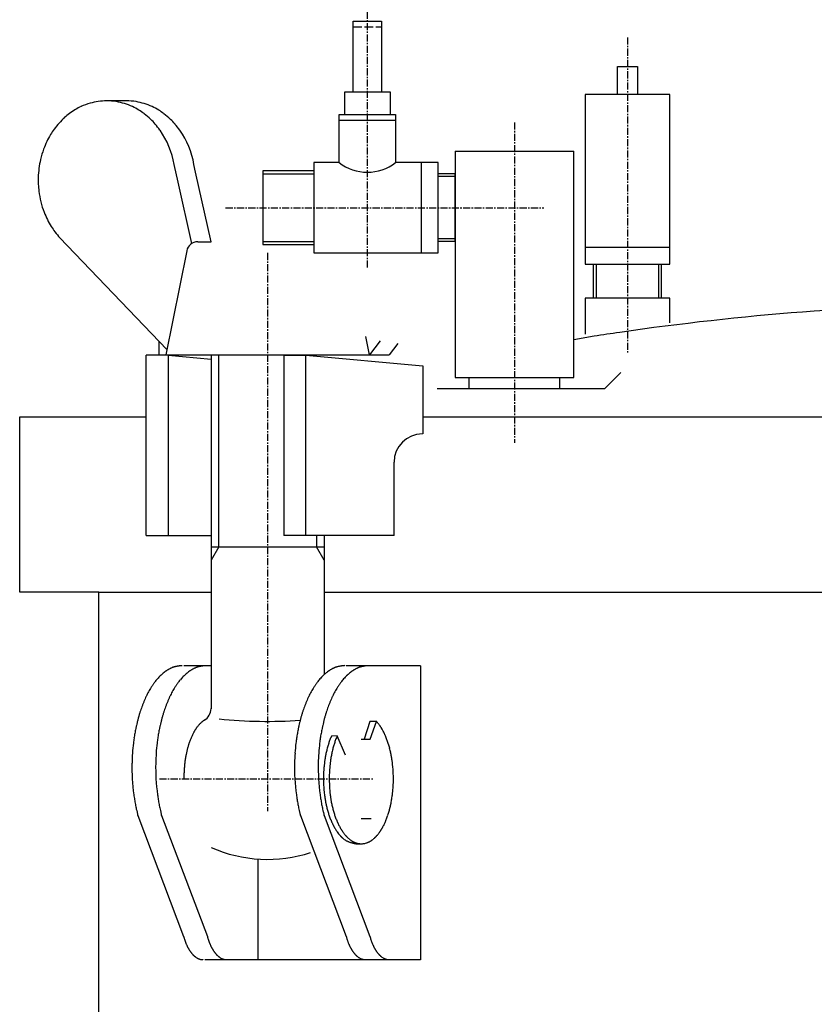
# Model space of a CAD drawing. Extents: x 1807 to 2779, y -2361 to -1094.
# Drawn here: x 2390 to 2530, y -2013 to -1839 of the extents above; entities that cross this region are included whole.
import ezdxf

# ---------------------------------------------------------------- set-up
doc = ezdxf.new("R2010")
doc.units = 0
doc.header["$MEASUREMENT"] = 0
doc.linetypes.add('DOT_CENTER', pattern=[2, 1.25, -0.25, 0.25, -0.25])
doc.linetypes.add('LONG_DASHED', pattern=[2, 1.5, -0.5])
doc.layers.get('0').update_dxf_attribs({"linetype": 'CONTINUOUS'})
doc.layers.add('1', color=7, linetype='CONTINUOUS')

# ---------------------------------------------------------------- blocks, each defined once
blk = doc.blocks.new('_7__2')
at = {"layer": '1', "color": 7, "linetype": 'CONTINUOUS'}
for p, q in [((2408.52, -1853.47), (2405.1, -1853.47)), ((2417.74, -1867.88), (2417.03, -1864.73)), ((2420.83, -1866.06), (2420.53, -1864.73)), ((2423.59, -1878.4), (2420.83, -1866.06)), ((2420.16, -1878.7), (2417.74, -1867.88)), ((2415.76, -1897.46), (2396.83, -1877.71)), ((2421.21, -1878.4), (2423.59, -1878.4)), ((2419.25, -1880.01), (2415.57, -1898.4)), ((2414.32, -1895.95), (2414.32, -1898.47)), ((2451.57, -1898.4), (2450.91, -1895.12)), ((2453.45, -1895.9), (2451.57, -1898.4)), ((2456.58, -1896.4), (2455.07, -1898.4)), ((2412.07, -1930.37), (2412.07, -1898.47)), ((2415.99, -1898.47), (2412.07, -1898.47)), ((2415.57, -1898.4), (2451.57, -1898.4)), ((2415.99, -1898.47), (2415.99, -1930.37)), ((2415.99, -1898.47), (2423.57, -1899.15)), ((2423.57, -1898.4), (2423.57, -1961.02)), ((2436.42, -1898.47), (2440.34, -1898.47)), ((2436.42, -1898.47), (2436.42, -1930.37)), ((2440.34, -1898.47), (2461.04, -1900.32)), ((2440.34, -1930.37), (2440.34, -1898.47)), ((2451.57, -1898.4), (2455.07, -1898.4)), ((2461.04, -1900.32), (2461.04, -1912.37)), ((2461.04, -1912.37), (2460.93, -1912.37)), ((2455.93, -1930.37), (2455.93, -1917.37)), ((2412.07, -1930.37), (2414.74, -1930.37)), ((2414.74, -1930.37), (2423.57, -1930.37)), ((2439.34, -1930.37), (2436.42, -1930.37)), ((2455.93, -1930.37), (2439.34, -1930.37)), ((2443.57, -1930.37), (2443.57, -1954.94)), ((2423.57, -1932.37), (2443.57, -1932.37)), ((2423.57, -1953.37), (2418.73, -1953.37)), ((2460.59, -1953.37), (2447.48, -1953.37)), ((2460.59, -1953.37), (2460.59, -2005.37)), ((2460.59, -1953.37), (2460.59, -2005.37)), ((2451.67, -1963.22), (2450.61, -1966.37)), ((2452.81, -1963.22), (2451.67, -1963.22)), ((2451.69, -1966.37), (2452.81, -1963.22)), ((2445.86, -1965.8), (2444.84, -1965.83)), ((2447.35, -1969.19), (2445.86, -1965.8)), ((2450.13, -1966.37), (2451.72, -1966.37)), ((2410.61, -1979.85), (2410.59, -1979.79)), ((2410.61, -1979.85), (2418.7, -2001.26)), ((2414.8, -1979.85), (2414.79, -1979.79)), ((2414.8, -1979.85), (2422.9, -2001.26)), ((2439.36, -1979.85), (2439.35, -1979.79)), ((2439.36, -1979.85), (2447.45, -2001.26)), ((2443.56, -1979.85), (2443.54, -1979.79)), ((2443.56, -1979.85), (2451.65, -2001.26)), ((2450.13, -1980.37), (2451.87, -1980.37)), ((2449.18, -1984.87), (2450.1, -1984.87)), ((2431.84, -1987.56), (2431.84, -2005.37)), ((2451.19, -2005.37), (2422.43, -2005.37)), ((2460.59, -2005.37), (2451.19, -2005.37))]:
    blk.add_line(p, q, dxfattribs=at)
at = {"layer": '1', "color": 2, "linetype": 'DOT_CENTER'}
for p, q in [((2433.57, -1880.37), (2433.57, -1979.11)), ((2414.41, -1973.37), (2452.36, -1973.37))]:
    blk.add_line(p, q, dxfattribs=at)
at = {"layer": '1', "color": 2, "linetype": 'CONTINUOUS'}
for p, q in [((2424.92, -1932.37), (2424.92, -1898.4)), ((2442.21, -1930.37), (2442.21, -1932.37)), ((2424.92, -1932.37), (2423.57, -1934.71)), ((2443.57, -1934.71), (2442.21, -1932.37))]:
    blk.add_line(p, q, dxfattribs=at)
at = {"layer": '1', "color": 7, "linetype": 'CONTINUOUS'}
for centre, radius, start, end in [((2405.32, -1864.7), 11.27, 115.0068, 120.5474), ((2405.26, -1864.58), 11.14, 106.1576, 115.0068), ((2405.1, -1864.03), 10.55, 90.0031, 106.1576), ((2405.09, -1864.17), 10.7, 80.8402, 89.919), ((2405.12, -1863.98), 10.5, 72.6904, 80.8402), ((2404.89, -1864.7), 11.26, 65.027, 72.6904), ((2408.59, -1864.17), 10.7, 80.8402, 89.919), ((2404.92, -1864.64), 11.19, 58.3353, 65.027), ((2408.62, -1863.98), 10.5, 72.6904, 80.8402), ((2408.39, -1864.7), 11.26, 65.027, 72.6904), ((2408.42, -1864.64), 11.19, 58.3353, 65.027), ((2405.82, -1865.49), 12.2, 126.8819, 132.1178), ((2405.67, -1865.3), 11.96, 120.5474, 126.8819), ((2404.36, -1865.55), 12.26, 53.1753, 58.3353), ((2404.47, -1865.41), 12.08, 45.776, 53.1753), ((2407.86, -1865.55), 12.26, 53.1753, 58.3353), ((2407.97, -1865.41), 12.08, 45.776, 53.1753), ((2406.62, -1866.31), 13.35, 138.1473, 144.0335), ((2406.3, -1866.03), 12.92, 132.1178, 138.1473), ((2403.42, -1866.48), 13.59, 40.9577, 45.776), ((2403.85, -1866.11), 13.01, 34.8957, 40.9577), ((2406.92, -1866.48), 13.59, 40.9577, 45.776), ((2407.35, -1866.11), 13.01, 34.8957, 40.9577), ((2407.44, -1866.88), 14.35, 148.7838, 154.4088), ((2407.24, -1866.76), 14.12, 144.0335, 148.7838), ((2402.07, -1867.35), 15.19, 9.9307, 34.8957), ((2405.57, -1867.35), 15.19, 9.9307, 34.8957), ((2408.18, -1867.24), 15.17, 154.4088, 159.818), ((2408.37, -1867.31), 15.37, 159.818, 167.0012), ((2409.07, -1867.47), 16.09, 167.0012, 178.2635), ((2408.99, -1867.47), 16.01, 178.2635, -172.8549), ((2408.99, -1867.47), 16.01, -172.8549, -159.1685), ((2406.95, -1868.24), 13.82, -159.1685, -153.2306), ((2408.57, -1867.43), 15.64, -153.2306, -148.0871), ((2406.06, -1868.99), 12.69, -148.0871, -142.826), ((2407.48, -1867.91), 14.48, -142.826, -137.3983), ((2421.21, -1880.4), 2, 90, 168.6901), ((2460.93, -1917.37), 5, 90, 180), ((2418.49, -1958.19), 4.82, 115.863, 117.7824), ((2418.47, -1958.16), 4.79, 113.9361, 115.863), ((2418.24, -1957.65), 4.23, 111.7583, 113.9361), ((2418.23, -1957.61), 4.19, 109.5663, 111.7583), ((2418.08, -1957.19), 3.75, 107.119, 109.5663), ((2418.13, -1957.36), 3.92, 104.955, 107.119), ((2418.25, -1957.81), 4.39, 103.0203, 104.955), ((2418.39, -1958.4), 5, 101.318, 103.0203), ((2418.55, -1959.19), 5.8, 99.8488, 101.318), ((2418.74, -1960.28), 6.9, 98.6115, 99.8488), ((2418.98, -1961.85), 8.5, 97.6039, 98.6115), ((2419.31, -1964.33), 11, 96.8237, 97.6039), ((2419.84, -1968.78), 15.47, 96.2684, 96.8237), ((2420.98, -1979.14), 25.89, 95.9361, 96.2684), ((2426.34, -2030.76), 77.8, 95.8254, 95.9361), ((2422.68, -1958.19), 4.82, 115.863, 117.7824), ((2422.67, -1958.16), 4.79, 113.9361, 115.863), ((2422.44, -1957.65), 4.23, 111.7583, 113.9361), ((2422.43, -1957.61), 4.19, 109.5663, 111.7583), ((2422.28, -1957.19), 3.75, 107.119, 109.5663), ((2422.33, -1957.36), 3.92, 104.955, 107.119), ((2422.45, -1957.81), 4.39, 103.0203, 104.955), ((2422.59, -1958.4), 5, 101.318, 103.0203), ((2422.74, -1959.19), 5.8, 99.8488, 101.318), ((2422.93, -1960.28), 6.9, 98.6115, 99.8488), ((2423.17, -1961.85), 8.5, 97.6039, 98.6115), ((2423.5, -1964.33), 11, 96.8237, 97.6039), ((2424.03, -1968.78), 15.47, 96.2684, 96.8237), ((2425.17, -1979.14), 25.89, 95.9361, 96.2684), ((2430.54, -2030.76), 77.8, 95.8254, 95.9361), ((2447.24, -1958.19), 4.82, 115.863, 117.7824), ((2447.22, -1958.16), 4.79, 113.9361, 115.863), ((2447, -1957.65), 4.23, 111.7583, 113.9361), ((2446.98, -1957.61), 4.19, 109.5663, 111.7583), ((2446.83, -1957.19), 3.75, 107.119, 109.5663), ((2446.89, -1957.36), 3.92, 104.955, 107.119), ((2447.01, -1957.81), 4.39, 103.0203, 104.955), ((2447.14, -1958.4), 5, 101.318, 103.0203), ((2447.3, -1959.19), 5.8, 99.8488, 101.318), ((2447.49, -1960.28), 6.9, 98.6115, 99.8488), ((2447.73, -1961.85), 8.5, 97.6039, 98.6115), ((2448.06, -1964.33), 11, 96.8237, 97.6039), ((2448.59, -1968.78), 15.47, 96.2684, 96.8237), ((2449.73, -1979.14), 25.89, 95.9361, 96.2684), ((2455.1, -2030.76), 77.8, 95.8254, 95.9361), ((2451.43, -1958.19), 4.82, 115.863, 117.7824), ((2451.42, -1958.16), 4.79, 113.9361, 115.863), ((2451.19, -1957.65), 4.23, 111.7583, 113.9361), ((2451.18, -1957.61), 4.19, 109.5663, 111.7583), ((2451.03, -1957.19), 3.75, 107.119, 109.5663), ((2451.08, -1957.36), 3.92, 104.955, 107.119), ((2451.2, -1957.81), 4.39, 103.0203, 104.955), ((2451.34, -1958.4), 5, 101.318, 103.0203), ((2451.5, -1959.19), 5.8, 99.8488, 101.318), ((2451.69, -1960.28), 6.9, 98.6115, 99.8488), ((2451.92, -1961.85), 8.5, 97.6039, 98.6115), ((2452.26, -1964.33), 11, 96.8237, 97.6039), ((2452.79, -1968.78), 15.47, 96.2684, 96.8237), ((2453.93, -1979.14), 25.89, 95.9361, 96.2684), ((2459.29, -2030.76), 77.8, 95.8254, 95.9361), ((2421.79, -1962.45), 10.26, 137.7233, 140.0142), ((2420.95, -1961.69), 9.12, 135.4511, 137.7233), ((2420.92, -1961.66), 9.07, 133.1672, 135.4511), ((2420.29, -1960.99), 8.16, 130.6253, 133.1672), ((2420.28, -1960.98), 8.15, 128.0747, 130.6253), ((2419.85, -1960.42), 7.44, 125.2737, 128.0747), ((2419.9, -1960.49), 7.52, 124.0399, 125.2737), ((2419.25, -1959.54), 6.38, 122.5829, 124.0399), ((2419.28, -1959.58), 6.43, 121.1374, 122.5829), ((2418.82, -1958.82), 5.53, 119.459, 121.1374), ((2418.82, -1958.81), 5.53, 117.7824, 119.459), ((2425.99, -1962.45), 10.26, 137.7233, 140.0142), ((2425.14, -1961.69), 9.12, 135.4511, 137.7233), ((2425.11, -1961.66), 9.07, 133.1672, 135.4511), ((2424.49, -1960.99), 8.16, 130.6253, 133.1672), ((2424.48, -1960.98), 8.15, 128.0747, 130.6253), ((2424.04, -1960.42), 7.44, 125.2737, 128.0747), ((2424.09, -1960.49), 7.52, 124.0399, 125.2737), ((2423.45, -1959.54), 6.38, 122.5829, 124.0399), ((2423.48, -1959.58), 6.43, 121.1374, 122.5829), ((2423.01, -1958.82), 5.53, 119.459, 121.1374), ((2423.01, -1958.81), 5.53, 117.7824, 119.459), ((2450.55, -1962.45), 10.26, 137.7233, 140.0142), ((2449.7, -1961.69), 9.12, 135.4511, 137.7233), ((2449.67, -1961.66), 9.07, 133.1672, 135.4511), ((2449.04, -1960.99), 8.16, 130.6253, 133.1672), ((2449.03, -1960.98), 8.15, 128.0747, 130.6253), ((2448.6, -1960.42), 7.44, 125.2737, 128.0747), ((2448.65, -1960.49), 7.52, 124.0399, 125.2737), ((2448.01, -1959.54), 6.38, 122.5829, 124.0399), ((2448.03, -1959.58), 6.43, 121.1374, 122.5829), ((2447.57, -1958.82), 5.53, 119.459, 121.1374), ((2447.57, -1958.81), 5.53, 117.7824, 119.459), ((2454.74, -1962.45), 10.26, 137.7233, 140.0142), ((2453.9, -1961.69), 9.12, 135.4511, 137.7233), ((2453.87, -1961.66), 9.07, 133.1672, 135.4511), ((2453.24, -1960.99), 8.16, 130.6253, 133.1672), ((2453.23, -1960.98), 8.15, 128.0747, 130.6253), ((2452.8, -1960.42), 7.44, 125.2737, 128.0747), ((2452.84, -1960.49), 7.52, 124.0399, 125.2737), ((2452.2, -1959.54), 6.38, 122.5829, 124.0399), ((2452.23, -1959.58), 6.43, 121.1374, 122.5829), ((2451.77, -1958.82), 5.53, 119.459, 121.1374), ((2451.76, -1958.81), 5.53, 117.7824, 119.459), ((2426.03, -1965.41), 15.43, 147.8276, 149.5373), ((2423.93, -1964.09), 12.95, 146.9186, 147.8276), ((2425.51, -1965.12), 14.83, 146.1249, 146.9186), ((2423.11, -1963.5), 11.94, 145.1392, 146.1249), ((2424.39, -1964.4), 13.5, 144.2675, 145.1392), ((2422.4, -1962.96), 11.05, 143.2026, 144.2675), ((2423.45, -1963.75), 12.36, 142.2506, 143.2026), ((2421.99, -1962.62), 10.52, 140.0142, 142.2506), ((2430.23, -1965.41), 15.43, 147.8276, 149.5373), ((2428.12, -1964.09), 12.95, 146.9186, 147.8276), ((2429.7, -1965.12), 14.83, 146.1249, 146.9186), ((2427.3, -1963.5), 11.94, 145.1392, 146.1249), ((2428.59, -1964.4), 13.5, 144.2675, 145.1392), ((2426.59, -1962.96), 11.05, 143.2026, 144.2675), ((2427.64, -1963.75), 12.36, 142.2506, 143.2026), ((2426.18, -1962.62), 10.52, 140.0142, 142.2506), ((2454.78, -1965.41), 15.43, 147.8276, 149.5373), ((2452.68, -1964.09), 12.95, 146.9186, 147.8276), ((2454.26, -1965.12), 14.83, 146.1249, 146.9186), ((2451.86, -1963.5), 11.94, 145.1392, 146.1249), ((2453.14, -1964.4), 13.5, 144.2675, 145.1392), ((2451.15, -1962.96), 11.05, 143.2026, 144.2675), ((2452.2, -1963.75), 12.36, 142.2506, 143.2026), ((2450.74, -1962.62), 10.52, 140.0142, 142.2506), ((2458.98, -1965.41), 15.43, 147.8276, 149.5373), ((2456.88, -1964.09), 12.95, 146.9186, 147.8276), ((2458.46, -1965.12), 14.83, 146.1249, 146.9186), ((2456.06, -1963.5), 11.94, 145.1392, 146.1249), ((2457.34, -1964.4), 13.5, 144.2675, 145.1392), ((2455.35, -1962.96), 11.05, 143.2026, 144.2675), ((2456.39, -1963.75), 12.36, 142.2506, 143.2026), ((2454.94, -1962.62), 10.52, 140.0142, 142.2506), ((2428.64, -1966.78), 18.38, 154.9871, 156.493), ((2430.96, -1967.86), 20.94, 154.3576, 154.9871), ((2427.36, -1966.14), 16.95, 152.802, 154.3576), ((2427.74, -1966.34), 17.38, 151.285, 152.802), ((2425.73, -1965.23), 15.09, 149.5373, 151.285), ((2432.84, -1966.78), 18.38, 154.9871, 156.493), ((2435.15, -1967.86), 20.94, 154.3576, 154.9871), ((2431.56, -1966.14), 16.95, 152.802, 154.3576), ((2431.94, -1966.34), 17.38, 151.285, 152.802), ((2429.93, -1965.23), 15.09, 149.5373, 151.285), ((2457.39, -1966.78), 18.38, 154.9871, 156.493), ((2459.71, -1967.86), 20.94, 154.3576, 154.9871), ((2456.11, -1966.14), 16.95, 152.802, 154.3576), ((2456.5, -1966.34), 17.38, 151.285, 152.802), ((2454.49, -1965.23), 15.09, 149.5373, 151.285), ((2461.59, -1966.78), 18.38, 154.9871, 156.493), ((2463.91, -1967.86), 20.94, 154.3576, 154.9871), ((2460.31, -1966.14), 16.95, 152.802, 154.3576), ((2460.69, -1966.34), 17.38, 151.285, 152.802), ((2458.68, -1965.23), 15.09, 149.5373, 151.285), ((2434.21, -1969.03), 24.38, 159.2535, 160.4427), ((2430.27, -1967.54), 20.17, 157.816, 159.2535), ((2431.88, -1968.19), 21.91, 156.493, 157.816), ((2438.4, -1969.03), 24.38, 159.2535, 160.4427), ((2434.46, -1967.54), 20.17, 157.816, 159.2535), ((2436.08, -1968.19), 21.91, 156.493, 157.816), ((2462.96, -1969.03), 24.38, 159.2535, 160.4427), ((2459.02, -1967.54), 20.17, 157.816, 159.2535), ((2460.63, -1968.19), 21.91, 156.493, 157.816), ((2467.15, -1969.03), 24.38, 159.2535, 160.4427), ((2463.22, -1967.54), 20.17, 157.816, 159.2535), ((2464.83, -1968.19), 21.91, 156.493, 157.816), ((2439.02, -1970.4), 29.39, 164.1373, 165.1992), ((2434.1, -1969), 24.27, 162.8514, 164.1373), ((2436.97, -1969.89), 27.28, 161.7478, 162.8514), ((2432.17, -1968.3), 22.22, 160.4427, 161.7478), ((2443.22, -1970.4), 29.39, 164.1373, 165.1992), ((2438.29, -1969), 24.27, 162.8514, 164.1373), ((2441.17, -1969.89), 27.28, 161.7478, 162.8514), ((2436.36, -1968.3), 22.22, 160.4427, 161.7478), ((2421.1, -1960.9), 2.47, -59.143, -1.5815), ((2467.77, -1970.4), 29.39, 164.1373, 165.1992), ((2462.85, -1969), 24.27, 162.8514, 164.1373), ((2465.72, -1969.89), 27.28, 161.7478, 162.8514), ((2460.92, -1968.3), 22.22, 160.4427, 161.7478), ((2471.97, -1970.4), 29.39, 164.1373, 165.1992), ((2467.05, -1969), 24.27, 162.8514, 164.1373), ((2469.92, -1969.89), 27.28, 161.7478, 162.8514), ((2465.12, -1968.3), 22.22, 160.4427, 161.7478), ((2437.61, -1970.05), 27.93, 167.3792, 168.5263), ((2441.48, -1970.92), 31.9, 166.4008, 167.3792), ((2435.72, -1969.53), 25.97, 165.1992, 166.4008), ((2441.81, -1970.05), 27.93, 167.3792, 168.5263), ((2445.67, -1970.92), 31.9, 166.4008, 167.3792), ((2439.92, -1969.53), 25.97, 165.1992, 166.4008), ((2426.07, -1967.99), 6.24, 143.3786, 144.5528), ((2426.63, -1968.4), 6.94, 142.3235, 143.3786), ((2425.83, -1967.79), 5.93, 140.1724, 142.3235), ((2425.8, -1967.76), 5.88, 138.0042, 140.1724), ((2425.32, -1967.32), 5.24, 135.5664, 138.0042), ((2425.31, -1967.32), 5.22, 133.1177, 135.5664), ((2424.98, -1966.96), 4.74, 130.4102, 133.1177), ((2425, -1966.99), 4.78, 129.2396, 130.4102), ((2424.47, -1966.34), 3.94, 127.8162, 129.2396), ((2424.47, -1966.34), 3.94, 126.3941, 127.8162), ((2424.1, -1965.84), 3.32, 124.7087, 126.3941), ((2424.09, -1965.82), 3.29, 123.0135, 124.7087), ((2423.83, -1965.43), 2.83, 121.0439, 123.0135), ((2433.57, -1879.31), 83.91, -95.884, -86.063), ((2466.36, -1970.05), 27.93, 167.3792, 168.5263), ((2470.23, -1970.92), 31.9, 166.4008, 167.3792), ((2464.47, -1969.53), 25.97, 165.1992, 166.4008), ((2470.56, -1970.05), 27.93, 167.3792, 168.5263), ((2474.43, -1970.92), 31.9, 166.4008, 167.3792), ((2468.67, -1969.53), 25.97, 165.1992, 166.4008), ((2448.31, -1967.38), 6.13, 41.5856, 42.7422), ((2447.83, -1967.81), 6.77, 39.3473, 41.5856), ((2447.51, -1968.07), 7.18, 37.0992, 39.3473), ((2447.04, -1968.42), 7.77, 35.0207, 37.0992), ((2446.63, -1968.71), 8.27, 34.0447, 35.0207), ((2446.51, -1968.79), 8.41, 33.085, 34.0447), ((2446.06, -1969.09), 8.95, 32.1836, 33.085), ((2445.93, -1969.17), 9.11, 31.2979, 32.1836), ((2440.31, -1970.67), 30.71, 170.0176, 171.6235), ((2442.64, -1971.07), 33.06, 168.5263, 170.0176), ((2444.51, -1970.67), 30.71, 170.0176, 171.6235), ((2446.83, -1971.07), 33.06, 168.5263, 170.0176), ((2430.42, -1970.53), 11.29, 156.4286, 157.892), ((2430.87, -1970.73), 11.78, 155.0262, 156.4286), ((2429.36, -1970.02), 10.11, 153.3919, 155.0262), ((2429.71, -1970.2), 10.51, 151.8182, 153.3919), ((2428.07, -1969.32), 8.64, 150.969, 151.8182), ((2429.34, -1970.03), 10.1, 150.2423, 150.969), ((2427.44, -1968.94), 7.91, 149.3149, 150.2423), ((2428.47, -1969.55), 9.11, 148.509, 149.3149), ((2426.91, -1968.6), 7.28, 147.5011, 148.509), ((2427.74, -1969.13), 8.26, 146.6137, 147.5011), ((2426.46, -1968.28), 6.72, 145.5235, 146.6137), ((2427.14, -1968.75), 7.55, 144.5528, 145.5235), ((2469.07, -1970.67), 30.71, 170.0176, 171.6235), ((2471.39, -1971.07), 33.06, 168.5263, 170.0176), ((2473.26, -1970.67), 30.71, 170.0176, 171.6235), ((2475.59, -1971.07), 33.06, 168.5263, 170.0176), ((2457.28, -1971.22), 13.55, 156.5861, 157.9918), ((2458.43, -1971.21), 13.69, 157.5023, 158.9574), ((2458.02, -1971.04), 13.24, 156.8179, 157.5023), ((2445.36, -1969.52), 9.78, 29.5454, 31.2979), ((2444.78, -1969.84), 10.44, 27.8091, 29.5454), ((2444.3, -1970.1), 10.99, 26.1589, 27.8091), ((2443.56, -1970.46), 11.81, 24.6238, 26.1589), ((2442.99, -1970.72), 12.43, 23.8946, 24.6238), ((2442.76, -1970.82), 12.69, 23.18, 23.8946), ((2442.18, -1971.07), 13.32, 22.4997, 23.18), ((2441.87, -1971.2), 13.65, 21.0406, 22.4997), ((2443.4, -1971.17), 33.83, 173.0029, 176.0088), ((2445.3, -1971.4), 35.75, 171.6235, 173.0029), ((2447.59, -1971.17), 33.83, 173.0029, 176.0088), ((2449.5, -1971.4), 35.75, 171.6235, 173.0029), ((2434.27, -1971.99), 15.41, 164.0555, 164.6456), ((2437.49, -1972.91), 18.75, 163.5706, 164.0555), ((2433.36, -1971.69), 14.44, 162.9413, 163.5706), ((2436.12, -1972.54), 17.34, 162.417, 162.9413), ((2432.55, -1971.41), 13.59, 161.7482, 162.417), ((2434.03, -1971.89), 15.15, 160.5484, 161.7482), ((2431.78, -1971.1), 12.77, 159.1247, 160.5484), ((2432.38, -1971.33), 13.4, 157.892, 159.1247), ((2472.15, -1971.17), 33.83, 173.0029, 176.0088), ((2474.06, -1971.4), 35.75, 171.6235, 173.0029), ((2476.34, -1971.17), 33.83, 173.0029, 176.0088), ((2478.25, -1971.4), 35.75, 171.6235, 173.0029), ((2461.44, -1972.58), 17.93, 164.5526, 165.7448), ((2460.25, -1972.25), 16.7, 163.3152, 164.5526), ((2460.03, -1972.18), 16.47, 162.1046, 163.3152), ((2458.72, -1971.76), 15.09, 160.7833, 162.1046), ((2458.52, -1971.69), 14.89, 159.4437, 160.7833), ((2457.44, -1971.29), 13.73, 157.9918, 159.4437), ((2462.17, -1972.44), 17.63, 164.1015, 165.3139), ((2461.21, -1972.17), 16.63, 162.9033, 164.1015), ((2460.6, -1971.98), 15.99, 161.6574, 162.9033), ((2459.69, -1971.68), 15.03, 160.332, 161.6574), ((2459.18, -1971.5), 14.49, 158.9574, 160.332), ((2441.05, -1971.51), 14.53, 19.67, 21.0406), ((2440.62, -1971.67), 14.98, 18.3406, 19.67), ((2439.62, -1972), 16.04, 17.0987, 18.3406), ((2439.11, -1972.15), 16.57, 15.8965, 17.0987), ((2438.04, -1972.46), 17.69, 14.6881, 15.8965), ((2446.99, -1971.42), 37.42, 176.0088, 178.7345), ((2451.18, -1971.42), 37.42, 176.0088, 178.7345), ((2435.91, -1972.43), 17.1, 169.7575, 172.1046), ((2433.16, -1971.94), 14.31, 168.3947, 169.7575), ((2436.82, -1972.69), 18.05, 164.6456, 168.3947), ((2475.74, -1971.42), 37.42, 176.0088, 178.7345), ((2479.93, -1971.42), 37.42, 176.0088, 178.7345), ((2463.97, -1973.11), 20.52, 169.1773, 170.7893), ((2462.55, -1972.83), 19.08, 168.0567, 169.1773), ((2462.68, -1972.86), 19.21, 166.9438, 168.0567), ((2461.34, -1972.55), 17.83, 165.7448, 166.9438), ((2465.12, -1973.09), 20.65, 169.8118, 171.9802), ((2464.75, -1973.02), 20.27, 168.7574, 169.8118), ((2463.65, -1972.8), 19.15, 167.6415, 168.7574), ((2463.38, -1972.74), 18.87, 166.5089, 167.6415), ((2462.42, -1972.51), 17.88, 165.3139, 166.5089), ((2437.91, -1972.5), 17.82, 13.489, 14.6881), ((2436.83, -1972.76), 18.94, 12.3605, 13.489), ((2436.68, -1972.79), 19.08, 11.2406, 12.3605), ((2435.44, -1973.03), 20.35, 10.1903, 11.2406), ((2435.28, -1973.06), 20.51, 8.5532, 10.1903), ((2445.27, -1971.38), 35.71, 178.7345, -172.2364), ((2449.47, -1971.38), 35.71, 178.7345, -172.2364), ((2453.34, -1974.05), 34.61, 175.2047, 175.8019), ((2439.73, -1972.91), 20.96, 174.219, 175.2047), ((2442.68, -1973.21), 23.92, 173.356, 174.219), ((2435.31, -1972.35), 16.5, 172.1046, 173.356), ((2474.03, -1971.38), 35.71, 178.7345, -172.2364), ((2478.22, -1971.38), 35.71, 178.7345, -172.2364), ((2465.5, -1973.31), 22.06, 173.9516, 176.0042), ((2465.26, -1973.28), 21.82, 172.413, 173.9516), ((2464.12, -1973.13), 20.68, 170.7893, 172.413), ((2466.37, -1973.26), 21.9, 173.5089, 175.0421), ((2466.43, -1973.27), 21.97, 171.9802, 173.5089), ((2434.19, -1973.23), 21.62, 6.9996, 8.5532), ((2434, -1973.25), 21.8, 5.4594, 6.9996), ((2432.86, -1973.36), 22.95, -0.5182, 5.4594), ((2525.75, -1977.86), 107.13, 177.3798, 177.5732), ((2718.42, -1986.68), 300, 177.3107, 177.3798), ((2464.1, -1974.73), 45.39, 176.8545, 177.3107), ((2480.95, -1975.66), 62.27, 176.5222, 176.8545), ((2447.46, -1973.62), 28.72, 175.8019, 176.5222), ((2466.33, -1973.37), 22.89, 176.0042, -179.494), ((2467.5, -1973.36), 23.04, 175.0421, 179.5163), ((2466.31, -1973.37), 22.88, -179.494, -174.9902), ((2467.68, -1973.36), 23.22, 179.5163, -174.575), ((2432.41, -1973.35), 23.4, -4.9234, -0.5182), ((2439.67, -1972.14), 30.05, -172.2364, -170.6012), ((2443.86, -1972.14), 30.05, -172.2364, -170.6012), ((2468.42, -1972.14), 30.05, -172.2364, -170.6012), ((2472.62, -1972.14), 30.05, -172.2364, -170.6012), ((2464.72, -1973.51), 21.28, -174.9902, -173.4125), ((2465.28, -1973.44), 21.84, -173.4125, -171.3633), ((2465.34, -1973.58), 20.87, -174.575, -172.9659), ((2467.08, -1973.37), 22.62, -172.9659, -171.4813), ((2432.81, -1973.33), 23.01, -7.9854, -6.5256), ((2434.84, -1973.56), 20.96, -6.5256, -4.9234), ((2444.51, -1971.34), 34.96, -170.6012, -169.1956), ((2437.72, -1972.64), 28.05, -169.1956, -167.4437), ((2448.7, -1971.34), 34.96, -170.6012, -169.1956), ((2441.92, -1972.64), 28.05, -169.1956, -167.4437), ((2473.26, -1971.34), 34.96, -170.6012, -169.1956), ((2466.47, -1972.64), 28.05, -169.1956, -167.4437), ((2477.46, -1971.34), 34.96, -170.6012, -169.1956), ((2470.67, -1972.64), 28.05, -169.1956, -167.4437), ((2463.34, -1973.74), 19.88, -171.3633, -169.1368), ((2463.8, -1973.65), 20.35, -169.1368, -168.0863), ((2461.55, -1974.12), 18.05, -168.0863, -166.9018), ((2462.36, -1973.93), 18.88, -166.9018, -165.7695), ((2464.17, -1973.8), 19.69, -171.4813, -169.7753), ((2466.23, -1973.43), 21.78, -169.7753, -168.7939), ((2462.5, -1974.17), 17.98, -168.7939, -167.605), ((2464.64, -1973.7), 20.17, -167.605, -166.5454), ((2435.7, -1973.72), 20.09, -13.4566, -12.393), ((2437.71, -1974.16), 18.04, -12.393, -11.2081), ((2434.13, -1973.45), 21.69, -11.2081, -10.2227), ((2435.77, -1973.75), 20.01, -10.2227, -7.9854), ((2443.45, -1971.36), 33.92, -167.4437, -166.5283), ((2434.79, -1973.44), 25.01, -166.5283, -165.2868), ((2447.65, -1971.36), 33.92, -167.4437, -166.5283), ((2438.98, -1973.44), 25.01, -166.5283, -165.2868), ((2472.2, -1971.36), 33.92, -167.4437, -166.5283), ((2463.54, -1973.44), 25.01, -166.5283, -165.2868), ((2476.4, -1971.36), 33.92, -167.4437, -166.5283), ((2467.74, -1973.44), 25.01, -166.5283, -165.2868), ((2460.4, -1974.43), 16.86, -165.7695, -164.502), ((2461.1, -1974.24), 17.59, -164.502, -163.3277), ((2459.15, -1974.82), 15.55, -163.3277, -162.046), ((2459.58, -1974.68), 16, -162.046, -160.8005), ((2457.95, -1975.25), 14.28, -160.8005, -159.404), ((2461.42, -1974.47), 16.85, -166.5454, -165.2774), ((2463.26, -1973.99), 18.76, -165.2774, -164.1379), ((2460.29, -1974.83), 15.67, -164.1379, -162.8668), ((2461.54, -1974.45), 16.98, -162.8668, -161.6938), ((2458.95, -1975.31), 14.25, -161.6938, -160.2955), ((2441.28, -1975.29), 14.29, -19.7025, -18.3082), ((2438.78, -1974.46), 16.92, -18.3082, -17.1311), ((2439.93, -1974.82), 15.72, -17.1311, -15.8641), ((2437.07, -1974.01), 18.69, -15.8641, -14.7206), ((2438.8, -1974.46), 16.91, -14.7206, -13.4566), ((2458.31, -1975.11), 14.66, -159.404, -158.0438), ((2456.93, -1975.67), 13.17, -158.0438, -156.5958), ((2457.12, -1975.59), 13.38, -156.5958, -155.9162), ((2455.63, -1976.25), 11.75, -155.9162, -155.1423), ((2456.11, -1976.03), 12.27, -155.1423, -154.4014), ((2454.84, -1976.64), 10.87, -154.4014, -153.5651), ((2455.22, -1976.45), 11.3, -153.5651, -152.7609), ((2454.15, -1977), 10.08, -152.7609, -151.8603), ((2459.94, -1974.95), 15.3, -160.2955, -158.9938), ((2457.83, -1975.76), 13.04, -158.9938, -157.4659), ((2459.48, -1975.08), 14.82, -157.4659, -156.8544), ((2456.48, -1976.36), 11.57, -156.8544, -156.0709), ((2458.46, -1975.48), 13.73, -156.0709, -155.4107), ((2456.25, -1976.49), 11.3, -155.4107, -153.8066), ((2456.4, -1976.42), 11.46, -153.8066, -152.2253), ((2444.06, -1976.51), 11.25, -28.6236, -27.0125), ((2444.44, -1976.7), 10.83, -27.0125, -25.3379), ((2442.61, -1975.84), 12.85, -25.3379, -23.927), ((2443.73, -1976.33), 11.63, -23.927, -23.1476), ((2440.88, -1975.11), 14.73, -23.1476, -22.5321), ((2442.41, -1975.75), 13.07, -22.5321, -21.0082), ((2440.37, -1974.97), 15.26, -21.0082, -19.7025), ((2454.46, -1976.84), 10.44, -151.8603, -150.9909), ((2453.54, -1977.35), 9.39, -150.9909, -150.0244), ((2453.61, -1977.31), 9.47, -150.0244, -148.2138), ((2453.03, -1977.66), 8.79, -148.2138, -144.5363), ((2452.85, -1977.79), 8.57, -144.5363, -138.9552), ((2455.14, -1977.08), 10.04, -152.2253, -150.4201), ((2450.83, -1979.55), 5.89, -138.9552, -137.7335), ((2455.26, -1977.01), 10.18, -150.4201, -148.7366), ((2453.78, -1977.91), 8.45, -148.7366, -147.7819), ((2454.83, -1977.25), 9.7, -147.7819, -146.9495), ((2453.28, -1978.26), 7.85, -146.9495, -145.9209), ((2454.15, -1977.67), 8.9, -145.9209, -145.0137), ((2453.02, -1978.46), 7.52, -145.0137, -142.8663), ((2452.94, -1978.52), 7.41, -142.8663, -140.6872), ((2452.29, -1979.06), 6.57, -140.6872, -138.3799), ((2452.25, -1979.09), 6.51, -138.3799, -137.2923), ((2448.46, -1979.49), 5.92, -42.7626, -41.5653), ((2447.59, -1978.72), 7.08, -41.5653, -40.5654), ((2447.88, -1978.96), 6.71, -40.5654, -38.1589), ((2447.03, -1978.3), 7.79, -38.1589, -36.0862), ((2447.37, -1978.55), 7.36, -36.0862, -34.9903), ((2446.18, -1977.71), 8.82, -34.9903, -34.0751), ((2446.93, -1978.22), 7.91, -34.0751, -33.0546), ((2445.51, -1977.3), 9.6, -33.0546, -32.214), ((2446.42, -1977.87), 8.53, -32.214, -31.2674), ((2444.72, -1976.84), 10.52, -31.2674, -30.5), ((2445.46, -1977.27), 9.66, -30.5, -28.6236), ((2451.52, -1978.93), 6.82, -137.7335, -136.6776), ((2449.99, -1980.37), 4.71, -136.6776, -135.1532), ((2450.36, -1980), 5.23, -135.1532, -133.7836), ((2449.41, -1980.99), 3.86, -133.7836, -131.9338), ((2449.61, -1980.76), 4.17, -131.9338, -130.2266), ((2449, -1981.49), 3.22, -130.2266, -128.0273), ((2449.12, -1981.34), 3.42, -128.0273, -125.9603), ((2448.78, -1981.81), 2.83, -125.9603, -119.3173), ((2449.09, -1981.25), 3.47, -119.3173, -115.9278), ((2451.76, -1979.54), 5.85, -137.2923, -136.0814), ((2451.83, -1979.47), 5.95, -136.0814, -134.8905), ((2449.12, -1981.19), 3.54, -115.9278, -112.5902), ((2451.44, -1979.86), 5.4, -134.8905, -132.2681), ((2449.59, -1980.05), 4.77, -112.5902, -110.0988), ((2451.19, -1980.14), 5.02, -132.2681, -129.4484), ((2449.64, -1979.93), 4.91, -110.0988, -107.6594), ((2450.94, -1980.44), 4.64, -129.4484, -126.3923), ((2450.42, -1977.47), 7.49, -107.6594, -106.0488), ((2450.77, -1980.67), 4.35, -126.3923, -123.5167), ((2450.47, -1977.3), 7.66, -106.0488, -104.4644), ((2450.58, -1980.96), 4.01, -123.5167, -121.9558), ((2450.6, -1980.93), 4.04, -121.9558, -120.4089), ((2450.44, -1981.2), 3.73, -120.4089, -118.7304), ((2452.45, -1969.62), 15.59, -104.4644, -103.6816), ((2450.45, -1981.18), 3.75, -118.7304, -117.0624), ((2450.33, -1981.43), 3.47, -117.0624, -115.2598), ((2452.48, -1969.52), 15.69, -103.6816, -102.901), ((2450.33, -1981.42), 3.48, -115.2598, -113.4653), ((2450.23, -1981.64), 3.24, -113.4653, -111.5348), ((2463.21, -1923.13), 63.31, -102.9997, -102.8058), ((2450.22, -1981.67), 3.21, -111.5348, -107.7862), ((2450.17, -1981.83), 3.04, -107.7862, -102.1023), ((2450.16, -1981.88), 2.98, -102.1023, -98.2364), ((2450.14, -1982.02), 2.84, -98.2364, -94.1824), ((2450.14, -1982.09), 2.77, -94.1824, -90.0276), ((2450.14, -1982.16), 2.7, -90.0276, -85.7625), ((2450.12, -1981.94), 2.92, -85.7625, -81.8187), ((2450.12, -1981.97), 2.9, -81.8187, -77.8426), ((2450.08, -1981.77), 3.1, -77.8426, -72.2689), ((2450.08, -1981.76), 3.11, -72.2689, -68.4101), ((2449.96, -1981.46), 3.43, -68.4101, -66.5898), ((2450.02, -1981.6), 3.28, -66.5898, -64.6851), ((2449.84, -1981.23), 3.69, -64.6851, -62.9927), ((2449.92, -1981.39), 3.52, -62.9927, -61.2145), ((2449.7, -1980.97), 3.99, -61.2145, -59.6462), ((2449.8, -1981.16), 3.78, -59.6462, -57.9891), ((2449.52, -1980.7), 4.31, -57.9891, -56.5384), ((2449.66, -1980.92), 4.05, -56.5384, -54.9948), ((2449.31, -1980.42), 4.66, -54.9948, -53.6534), ((2449.41, -1980.55), 4.5, -53.6534, -50.506), ((2448.97, -1980.01), 5.19, -50.506, -47.7776), ((2449.08, -1980.13), 5.03, -47.7776, -46.3706), ((2448.5, -1979.52), 5.87, -46.3706, -45.1644), ((2448.8, -1979.83), 5.45, -45.1644, -43.8638), ((2448.09, -1979.14), 6.43, -43.8638, -42.7626), ((2433.57, -1962.62), 25, -113.5782, -72.2893), ((2430.55, -1998), 12.29, -164.6156, -163.7346), ((2429.43, -1998.32), 11.12, -163.7346, -162.7722), ((2429.74, -1998.23), 11.45, -162.7722, -161.8374), ((2428.76, -1998.55), 10.41, -161.8374, -160.8232), ((2428.97, -1998.48), 10.64, -160.8232, -159.8576), ((2428.02, -1998.83), 9.62, -159.8576, -158.7901), ((2428.19, -1998.76), 9.81, -158.7901, -157.7429), ((2427.34, -1999.11), 8.89, -157.7429, -156.6408), ((2427.4, -1999.08), 8.95, -156.6408, -155.5464), ((2434.75, -1998), 12.29, -164.6156, -163.7346), ((2433.62, -1998.32), 11.12, -163.7346, -162.7722), ((2433.94, -1998.23), 11.45, -162.7722, -161.8374), ((2432.95, -1998.55), 10.41, -161.8374, -160.8232), ((2433.17, -1998.48), 10.64, -160.8232, -159.8576), ((2432.21, -1998.83), 9.62, -159.8576, -158.7901), ((2432.39, -1998.76), 9.81, -158.7901, -157.7429), ((2431.54, -1999.11), 8.89, -157.7429, -156.6408), ((2431.59, -1999.08), 8.95, -156.6408, -155.5464), ((2459.31, -1998), 12.29, -164.6156, -163.7346), ((2458.18, -1998.32), 11.12, -163.7346, -162.7722), ((2458.49, -1998.23), 11.45, -162.7722, -161.8374), ((2457.51, -1998.55), 10.41, -161.8374, -160.8232), ((2457.72, -1998.48), 10.64, -160.8232, -159.8576), ((2456.77, -1998.83), 9.62, -159.8576, -158.7901), ((2456.94, -1998.76), 9.81, -158.7901, -157.7429), ((2456.09, -1999.11), 8.89, -157.7429, -156.6408), ((2456.15, -1999.08), 8.95, -156.6408, -155.5464), ((2463.5, -1998), 12.29, -164.6156, -163.7346), ((2462.38, -1998.32), 11.12, -163.7346, -162.7722), ((2462.69, -1998.23), 11.45, -162.7722, -161.8374), ((2461.7, -1998.55), 10.41, -161.8374, -160.8232), ((2461.92, -1998.48), 10.64, -160.8232, -159.8576), ((2460.96, -1998.83), 9.62, -159.8576, -158.7901), ((2461.14, -1998.76), 9.81, -158.7901, -157.7429), ((2460.29, -1999.11), 8.89, -157.7429, -156.6408), ((2460.35, -1999.08), 8.95, -156.6408, -155.5464), ((2426.66, -1999.42), 8.14, -155.5464, -154.3427), ((2426.7, -1999.4), 8.19, -154.3427, -153.1869), ((2425.92, -1999.79), 7.31, -153.1869, -152.3396), ((2426.15, -1999.67), 7.57, -152.3396, -151.112), ((2425.44, -2000.07), 6.76, -151.112, -149.7371), ((2425.62, -1999.96), 6.97, -149.7371, -148.8987), ((2424.94, -2000.37), 6.18, -148.8987, -147.953), ((2425.17, -2000.22), 6.45, -147.953, -147.0467), ((2424.63, -2000.57), 5.81, -147.0467, -145.538), ((2424.63, -2000.57), 5.81, -145.538, -144.5622), ((2424.24, -2000.85), 5.33, -144.5622, -143.5319), ((2424.25, -2000.84), 5.34, -143.5319, -142.5042), ((2423.92, -2001.1), 4.92, -142.5042, -141.3891), ((2423.88, -2001.13), 4.87, -141.3891, -139.7007), ((2423.52, -2001.43), 4.4, -139.7007, -138.5348), ((2423.57, -2001.39), 4.47, -138.5348, -136.8105), ((2430.85, -1999.42), 8.14, -155.5464, -154.3427), ((2430.89, -1999.4), 8.19, -154.3427, -153.1869), ((2430.11, -1999.79), 7.31, -153.1869, -152.3396), ((2430.34, -1999.67), 7.57, -152.3396, -151.112), ((2429.63, -2000.07), 6.76, -151.112, -149.7371), ((2429.82, -1999.96), 6.97, -149.7371, -148.8987), ((2429.14, -2000.37), 6.18, -148.8987, -147.953), ((2429.37, -2000.22), 6.45, -147.953, -147.0467), ((2428.83, -2000.57), 5.81, -147.0467, -145.538), ((2428.83, -2000.57), 5.81, -145.538, -144.5622), ((2428.44, -2000.85), 5.33, -144.5622, -143.5319), ((2428.45, -2000.84), 5.34, -143.5319, -142.5042), ((2428.11, -2001.1), 4.92, -142.5042, -141.3891), ((2428.08, -2001.13), 4.87, -141.3891, -139.7007), ((2427.72, -2001.43), 4.4, -139.7007, -138.5348), ((2427.77, -2001.39), 4.47, -138.5348, -136.8105), ((2455.41, -1999.42), 8.14, -155.5464, -154.3427), ((2455.45, -1999.4), 8.19, -154.3427, -153.1869), ((2454.67, -1999.79), 7.31, -153.1869, -152.3396), ((2454.9, -1999.67), 7.57, -152.3396, -151.112), ((2454.19, -2000.07), 6.76, -151.112, -149.7371), ((2454.37, -1999.96), 6.97, -149.7371, -148.8987), ((2453.69, -2000.37), 6.18, -148.8987, -147.953), ((2453.92, -2000.22), 6.45, -147.953, -147.0467), ((2453.39, -2000.57), 5.81, -147.0467, -145.538), ((2453.38, -2000.57), 5.81, -145.538, -144.5622), ((2452.99, -2000.85), 5.33, -144.5622, -143.5319), ((2453, -2000.84), 5.34, -143.5319, -142.5042), ((2452.67, -2001.1), 4.92, -142.5042, -141.3891), ((2452.64, -2001.13), 4.87, -141.3891, -139.7007), ((2452.28, -2001.43), 4.4, -139.7007, -138.5348), ((2452.32, -2001.39), 4.47, -138.5348, -136.8105), ((2459.61, -1999.42), 8.14, -155.5464, -154.3427), ((2459.65, -1999.4), 8.19, -154.3427, -153.1869), ((2458.87, -1999.79), 7.31, -153.1869, -152.3396), ((2459.1, -1999.67), 7.57, -152.3396, -151.112), ((2458.39, -2000.07), 6.76, -151.112, -149.7371), ((2458.57, -1999.96), 6.97, -149.7371, -148.8987), ((2457.89, -2000.37), 6.18, -148.8987, -147.953), ((2458.12, -2000.22), 6.45, -147.953, -147.0467), ((2457.58, -2000.57), 5.81, -147.0467, -145.538), ((2457.58, -2000.57), 5.81, -145.538, -144.5622), ((2457.19, -2000.85), 5.33, -144.5622, -143.5319), ((2457.2, -2000.84), 5.34, -143.5319, -142.5042), ((2456.87, -2001.1), 4.92, -142.5042, -141.3891), ((2456.83, -2001.13), 4.87, -141.3891, -139.7007), ((2456.47, -2001.43), 4.4, -139.7007, -138.5348), ((2456.52, -2001.39), 4.47, -138.5348, -136.8105), ((2423.23, -2001.71), 4, -136.8105, -134.8836), ((2423.22, -2001.72), 3.99, -134.8836, -132.9939), ((2422.89, -2002.07), 3.5, -132.9939, -131.6224), ((2422.98, -2001.97), 3.64, -131.6224, -130.3015), ((2422.69, -2002.32), 3.18, -130.3015, -128.7928), ((2422.75, -2002.24), 3.29, -128.7928, -127.3319), ((2422.56, -2002.49), 2.97, -127.3319, -123.4858), ((2422.56, -2002.49), 2.98, -123.4858, -117.505), ((2422.07, -2003.43), 1.91, -117.505, -116.3867), ((2422.61, -2002.35), 3.12, -116.3867, -115.7016), ((2422, -2003.61), 1.72, -115.7016, -114.4603), ((2422.38, -2002.78), 2.63, -114.4603, -113.6498), ((2421.95, -2003.76), 1.56, -113.6498, -112.2807), ((2422.21, -2003.11), 2.26, -112.2807, -111.3403), ((2421.91, -2003.9), 1.41, -111.3403, -109.8394), ((2422.01, -2003.61), 1.72, -109.8394, -106.2779), ((2422, -2003.65), 1.69, -106.2779, -103.9061), ((2422.15, -2003.03), 2.32, -103.9061, -102.1803), ((2422.12, -2003.18), 2.17, -102.1803, -100.3319), ((2422.33, -2002.02), 3.35, -100.3319, -99.1305), ((2422.28, -2002.33), 3.04, -99.1305, -97.8034), ((2422.67, -1999.5), 5.89, -97.8034, -97.1179), ((2422.55, -2000.43), 4.95, -97.1179, -96.3007), ((2424.47, -1983.1), 22.38, -96.3007, -96.1196), ((2423.44, -1992.63), 12.8, -96.1196, -95.8026), ((2427.42, -2001.71), 4, -136.8105, -134.8836), ((2427.42, -2001.72), 3.99, -134.8836, -132.9939), ((2427.09, -2002.07), 3.5, -132.9939, -131.6224), ((2427.18, -2001.97), 3.64, -131.6224, -130.3015), ((2426.88, -2002.32), 3.18, -130.3015, -128.7928), ((2426.95, -2002.24), 3.29, -128.7928, -127.3319), ((2426.75, -2002.49), 2.97, -127.3319, -123.4858), ((2426.76, -2002.49), 2.98, -123.4858, -117.505), ((2426.27, -2003.43), 1.91, -117.505, -116.3867), ((2426.8, -2002.35), 3.12, -116.3867, -115.7016), ((2426.2, -2003.61), 1.72, -115.7016, -114.4603), ((2426.57, -2002.78), 2.63, -114.4603, -113.6498), ((2426.14, -2003.76), 1.56, -113.6498, -112.2807), ((2426.41, -2003.11), 2.26, -112.2807, -111.3403), ((2426.1, -2003.9), 1.41, -111.3403, -109.8394), ((2426.2, -2003.61), 1.72, -109.8394, -106.2779), ((2426.2, -2003.65), 1.69, -106.2779, -103.9061), ((2426.35, -2003.03), 2.32, -103.9061, -102.1803), ((2426.32, -2003.18), 2.17, -102.1803, -100.3319), ((2426.53, -2002.02), 3.35, -100.3319, -99.1305), ((2426.48, -2002.33), 3.04, -99.1305, -97.8034), ((2426.87, -1999.5), 5.89, -97.8034, -97.1179), ((2426.75, -2000.43), 4.95, -97.1179, -96.3007), ((2428.66, -1983.1), 22.38, -96.3007, -96.1196), ((2427.64, -1992.63), 12.8, -96.1196, -95.8026), ((2451.98, -2001.71), 4, -136.8105, -134.8836), ((2451.98, -2001.72), 3.99, -134.8836, -132.9939), ((2451.64, -2002.07), 3.5, -132.9939, -131.6224), ((2451.73, -2001.97), 3.64, -131.6224, -130.3015), ((2451.44, -2002.32), 3.18, -130.3015, -128.7928), ((2451.5, -2002.24), 3.29, -128.7928, -127.3319), ((2451.31, -2002.49), 2.97, -127.3319, -123.4858), ((2451.31, -2002.49), 2.98, -123.4858, -117.505), ((2450.82, -2003.43), 1.91, -117.505, -116.3867), ((2451.36, -2002.35), 3.12, -116.3867, -115.7016), ((2450.75, -2003.61), 1.72, -115.7016, -114.4603), ((2451.13, -2002.78), 2.63, -114.4603, -113.6498), ((2450.7, -2003.76), 1.56, -113.6498, -112.2807), ((2450.97, -2003.11), 2.26, -112.2807, -111.3403), ((2450.66, -2003.9), 1.41, -111.3403, -109.8394), ((2450.76, -2003.61), 1.72, -109.8394, -106.2779), ((2450.75, -2003.65), 1.69, -106.2779, -103.9061), ((2450.9, -2003.03), 2.32, -103.9061, -102.1803), ((2450.87, -2003.18), 2.17, -102.1803, -100.3319), ((2451.08, -2002.02), 3.35, -100.3319, -99.1305), ((2451.03, -2002.33), 3.04, -99.1305, -97.8034), ((2451.42, -1999.5), 5.89, -97.8034, -97.1179), ((2451.31, -2000.43), 4.95, -97.1179, -96.3007), ((2453.22, -1983.1), 22.38, -96.3007, -96.1196), ((2452.2, -1992.63), 12.8, -96.1196, -95.8026), ((2456.18, -2001.71), 4, -136.8105, -134.8836), ((2456.17, -2001.72), 3.99, -134.8836, -132.9939), ((2455.84, -2002.07), 3.5, -132.9939, -131.6224), ((2455.93, -2001.97), 3.64, -131.6224, -130.3015), ((2455.64, -2002.32), 3.18, -130.3015, -128.7928), ((2455.7, -2002.24), 3.29, -128.7928, -127.3319), ((2455.5, -2002.49), 2.97, -127.3319, -123.4858), ((2455.51, -2002.49), 2.98, -123.4858, -117.505), ((2455.02, -2003.43), 1.91, -117.505, -116.3867), ((2455.55, -2002.35), 3.12, -116.3867, -115.7016), ((2454.95, -2003.61), 1.72, -115.7016, -114.4603), ((2455.33, -2002.78), 2.63, -114.4603, -113.6498), ((2454.89, -2003.76), 1.56, -113.6498, -112.2807), ((2455.16, -2003.11), 2.26, -112.2807, -111.3403), ((2454.85, -2003.9), 1.41, -111.3403, -109.8394), ((2454.96, -2003.61), 1.72, -109.8394, -106.2779), ((2454.95, -2003.65), 1.69, -106.2779, -103.9061), ((2455.1, -2003.03), 2.32, -103.9061, -102.1803), ((2455.07, -2003.18), 2.17, -102.1803, -100.3319), ((2455.28, -2002.02), 3.35, -100.3319, -99.1305), ((2455.23, -2002.33), 3.04, -99.1305, -97.8034), ((2455.62, -1999.5), 5.89, -97.8034, -97.1179), ((2455.5, -2000.43), 4.95, -97.1179, -96.3007), ((2457.41, -1983.1), 22.38, -96.3007, -96.1196), ((2456.39, -1992.63), 12.8, -96.1196, -95.8026)]:
    blk.add_arc(centre, radius, start, end, dxfattribs=at)

msp = doc.modelspace()

# ---------------------------------------------------------------- linework, layer by layer
at = {"layer": '1', "color": 2, "linetype": 'DOT_CENTER'}
for p, q in [((2451.21, -1882.96), (2451.21, -1834.2)), ((2497.21, -1842.24), (2497.21, -1897.96)), ((2477.21, -1857.29), (2477.21, -1913.93)), ((2426.14, -1872.37), (2482.39, -1872.37))]:
    msp.add_line(p, q, dxfattribs=at)
at = {"layer": '1', "color": 7, "linetype": 'CONTINUOUS'}
for p, q in [((2448.71, -1851.87), (2448.71, -1839.37)), ((2448.71, -1839.37), (2453.71, -1839.37)), ((2453.71, -1839.37), (2453.71, -1851.87)), ((2495.46, -1852.37), (2495.46, -1847.37)), ((2495.46, -1847.37), (2498.96, -1847.37)), ((2498.96, -1847.37), (2498.96, -1852.37)), ((2447.21, -1851.87), (2455.21, -1851.87)), ((2447.21, -1855.87), (2447.21, -1851.87)), ((2455.21, -1851.87), (2455.21, -1855.87)), ((2504.71, -1852.37), (2489.71, -1852.37)), ((2489.71, -1852.37), (2489.71, -1882.37)), ((2504.71, -1882.37), (2504.71, -1852.37)), ((2446.21, -1855.87), (2456.21, -1855.87)), ((2446.21, -1864.37), (2446.21, -1855.87)), ((2456.21, -1855.87), (2456.21, -1856.87)), ((2446.21, -1856.87), (2456.21, -1856.87)), ((2456.21, -1856.87), (2456.21, -1864.37)), ((2466.71, -1862.37), (2487.71, -1862.37)), ((2466.71, -1862.37), (2466.71, -1902.37)), ((2487.71, -1902.37), (2487.71, -1862.37)), ((2441.71, -1864.37), (2441.71, -1880.37)), ((2446.21, -1864.37), (2441.71, -1864.37)), ((2463.71, -1864.37), (2456.21, -1864.37)), ((2460.71, -1864.37), (2460.71, -1880.37)), ((2463.71, -1880.37), (2463.71, -1864.37)), ((2441.71, -1865.87), (2432.71, -1865.87)), ((2432.71, -1865.87), (2432.71, -1878.87)), ((2466.71, -1866.37), (2463.71, -1866.37)), ((2466.71, -1872.37), (2466.71, -1866.3)), ((2466.71, -1878.43), (2466.71, -1872.37)), ((2466.71, -1878.43), (2466.71, -1872.37)), ((2432.71, -1878.87), (2441.71, -1878.87)), ((2466.71, -1878.37), (2463.71, -1878.37)), ((2441.71, -1880.37), (2463.71, -1880.37)), ((2489.71, -1879.37), (2504.71, -1879.37)), ((2489.71, -1882.37), (2504.71, -1882.37)), ((2491.21, -1888.37), (2491.21, -1882.37)), ((2503.21, -1888.37), (2503.21, -1882.37)), ((2504.71, -1888.37), (2489.71, -1888.37)), ((2489.71, -1888.37), (2489.71, -1894.74)), ((2504.71, -1892.73), (2504.71, -1888.37)), ((2491.3, -1895.11), (2487.71, -1895.74)), ((2493.21, -1904.37), (2496.05, -1901.52)), ((2466.71, -1902.37), (2487.71, -1902.37)), ((2469.21, -1904.37), (2469.21, -1902.37)), ((2485.21, -1902.37), (2485.21, -1904.37)), ((2463.53, -1904.37), (2493.21, -1904.37)), ((2389.71, -1940.37), (2389.71, -1909.37)), ((2389.71, -1909.37), (2412.07, -1909.37)), ((2461.04, -1909.37), (2673.38, -1909.37)), ((2403.71, -1940.37), (2389.71, -1940.37)), ((2403.71, -2052.37), (2403.71, -1940.37)), ((2403.71, -1940.37), (2423.57, -1940.37)), ((2443.57, -1940.37), (2690.85, -1940.37))]:
    msp.add_line(p, q, dxfattribs=at)
at = {"layer": '1', "color": 2, "linetype": 'LONG_DASHED'}
msp.add_line((2448.71, -1840.37), (2453.71, -1840.37), dxfattribs=at)
at = {"layer": '1', "color": 3, "linetype": 'CONTINUOUS'}
for p, q in [((2432.71, -1866.37), (2441.71, -1866.37)), ((2466.71, -1866.87), (2463.71, -1866.87)), ((2432.71, -1878.37), (2441.71, -1878.37)), ((2466.71, -1877.87), (2463.71, -1877.87)), ((2491.71, -1888.37), (2491.71, -1882.37)), ((2502.71, -1882.37), (2502.71, -1888.37))]:
    msp.add_line(p, q, dxfattribs=at)
at = {"layer": '1', "color": 7, "linetype": 'CONTINUOUS'}
for centre, radius, start, end in [((2451.21, -1858.03), 8.07, -128.2641, -51.7359), ((2565.92, -2376.87), 487.51, 90.6123, 98.2649), ((2565.92, -2376.87), 487.51, 98.2649, 98.8048)]:
    msp.add_arc(centre, radius, start, end, dxfattribs=at)

# ---------------------------------------------------------------- block references
msp.add_blockref('_7__2', (0, 0))

doc.saveas('drawing.dxf')
